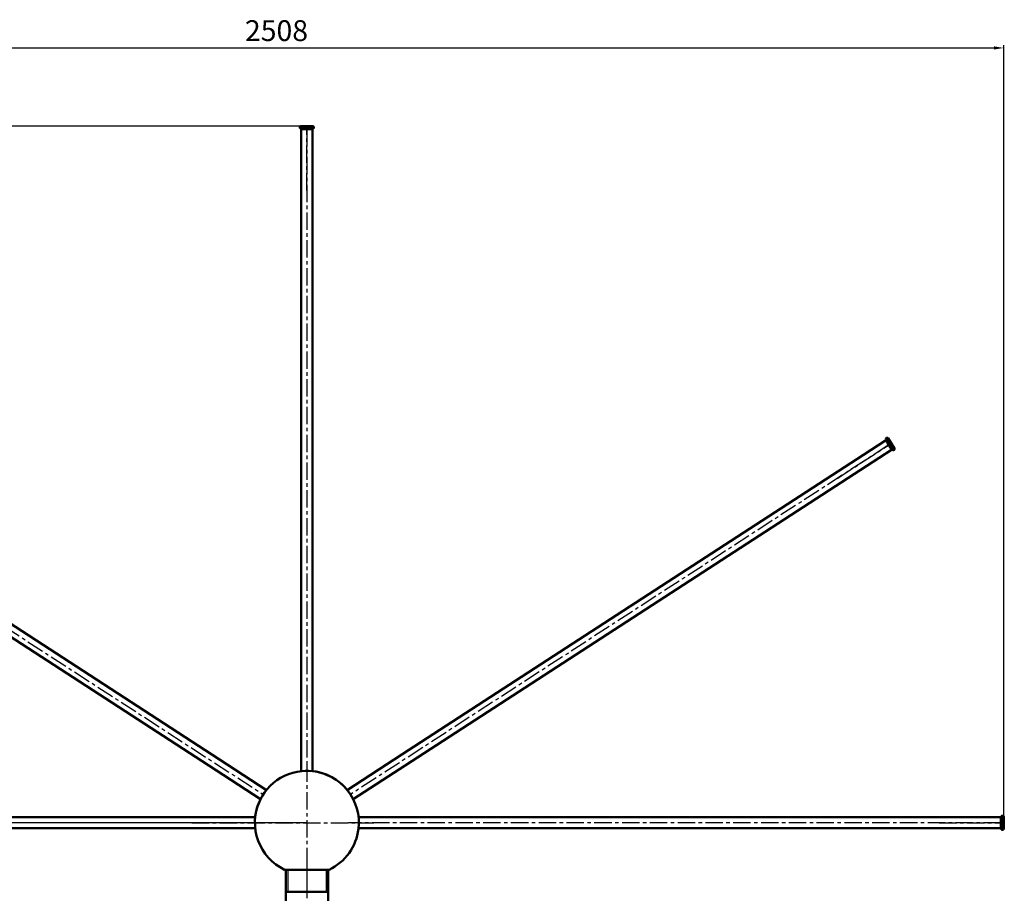
# Model space of a CAD drawing. Units: millimetres. Extents: x -4193 to -1194, y 170 to 2966.
# Drawn here: x -2966 to -1194, y 1393 to 2966 of the extents above; entities that cross this region are included whole.
import ezdxf

# ---------------------------------------------------------------- set-up
doc = ezdxf.new("R2010")
doc.units = ezdxf.units.MM
doc.header["$LTSCALE"] = 25
doc.linetypes.add('CENTER', pattern=[2, 1.25, -0.25, 0.25, -0.25])
doc.layers.get('Defpoints').update_dxf_attribs({"linetype": 'CONTINUOUS'})
doc.layers.add('12', color=7, linetype='CONTINUOUS')
for name, color, linetype, lineweight in [('AM_0', 7, 'CONTINUOUS', 50), ('AM_3', 6, 'CONTINUOUS', 25), ('AM_5 ( Bemassung)', 3, 'CONTINUOUS', 25), ('AM_7', 4, 'CONTINUOUS', 25), ('AM_7 (Mittellinie)', 4, 'CENTER', 25)]:
    doc.layers.add(name, color=color, linetype=linetype, lineweight=lineweight)
doc.styles.get("Standard").update_dxf_attribs({"font": 'ARIALUNI.TTF', "height": 37.5})
doc.dimstyles.new('AM_DIN$0', dxfattribs={"dimscale": 5, "dimtxt": 37.5, "dimasz": 3.5, "dimexe": 1, "dimexo": 0, "dimgap": 1.5, "dimtad": 1, "dimdsep": 46, "dimtxsty": 'STANDARD', "dimcen": 0, "dimclrd": 256, "dimclre": 256, "dimclrt": 2, "dimadec": 0, "dimazin": 2, "dimtp": 0.1, "dimtm": 0.1, "dimtfac": 0.71, "dimtmove": 0, "dimatfit": 3, "dimfxl": 1, "dimlwd": -1, "dimlwe": -1, "dimarcsym": 0})

# ---------------------------------------------------------------- blocks, each defined once
blk = doc.blocks.new('*D45')
at = {"layer": 'AM_5 ( Bemassung)'}
for p, q in [((-3702.9, 1530.8), (-3702.9, 2919.7)), ((-3685.4, 2914.7), (-1212.4, 2914.7)), ((-1194.9, 1530.8), (-1194.9, 2919.7))]:
    blk.add_line(p, q, dxfattribs=at)
for points in [[(-3685.4, 2917.6), (-3685.4, 2911.8), (-3702.9, 2914.7)], [(-1212.4, 2917.6), (-1212.4, 2911.8), (-1194.9, 2914.7)]]:
    blk.add_solid(points, dxfattribs=at)
at = {"layer": 'Defpoints', "color": 0}
for p in [(-1194.9, 2914.7), (-3702.9, 1530.8), (-1194.9, 1530.8)]:
    blk.add_point(p, dxfattribs=at)
at = {"layer": 'AM_5 ( Bemassung)', "color": 2, "insert": (-2503.6, 2941), "char_height": 37.5, "attachment_point": 5}
blk.add_mtext('2508', dxfattribs=at)
blk = doc.blocks.new('*D47')
at = {"layer": 'AM_5 ( Bemassung)'}
for p, q in [((-2448.9, 1520), (-3930, 1520)), ((-3925, 1502.5), (-3925, 993)), ((-2684.8, 975.5), (-3930, 975.5))]:
    blk.add_line(p, q, dxfattribs=at)
for points in [[(-3927.9, 1502.5), (-3922, 1502.5), (-3925, 1520)], [(-3927.9, 993), (-3922, 993), (-3925, 975.5)]]:
    blk.add_solid(points, dxfattribs=at)
at = {"layer": 'Defpoints', "color": 0}
for p in [(-2448.9, 1520), (-3925, 975.5), (-2684.8, 975.5)]:
    blk.add_point(p, dxfattribs=at)
at = {"layer": 'AM_5 ( Bemassung)', "color": 2, "insert": (-3951.2, 1247.8), "char_height": 37.5, "attachment_point": 5, "rotation": 90}
blk.add_mtext('545', dxfattribs=at)
blk = doc.blocks.new('*D48')
at = {"layer": 'AM_5 ( Bemassung)'}
for p, q in [((-2448.9, 2774), (-4146.7, 2774)), ((-4141.7, 2756.5), (-4141.7, 993)), ((-2684.8, 975.5), (-4146.7, 975.5))]:
    blk.add_line(p, q, dxfattribs=at)
for points in [[(-4144.7, 2756.5), (-4138.8, 2756.5), (-4141.7, 2774)], [(-4144.7, 993), (-4138.8, 993), (-4141.7, 975.5)]]:
    blk.add_solid(points, dxfattribs=at)
at = {"layer": 'Defpoints', "color": 0}
for p in [(-2448.9, 2774), (-4141.7, 975.5), (-2684.8, 975.5)]:
    blk.add_point(p, dxfattribs=at)
at = {"layer": 'AM_5 ( Bemassung)', "color": 2, "insert": (-4168, 1874.8), "char_height": 37.5, "attachment_point": 5, "rotation": 90}
blk.add_mtext('1800', dxfattribs=at)

msp = doc.modelspace()

# ---------------------------------------------------------------- linework, layer by layer
at = {"layer": '12', "color": 1, "linetype": 'CENTER'}
msp.add_line((-2656.003, 1520.02), (-2523.929, 1520.02), dxfattribs=at)
at = {"layer": 'AM_0'}
for p, q in [((-2461.66, 2770.52), (-2461.66, 2772.02)), ((-2455.91, 2770.02), (-2461.16, 2770.02)), ((-2438.16, 2774.02), (-2459.66, 2774.02)), ((-2458.41, 2768.52), (-2458.91, 2768.02)), ((-2458.91, 2768.02), (-2458.91, 2721.104)), ((-2453.312, 2768.52), (-2458.41, 2768.52)), ((-2455.91, 2770.02), (-2441.91, 2770.02)), ((-2453.312, 2768.52), (-2444.508, 2768.52)), ((-2439.41, 2768.52), (-2444.508, 2768.52)), ((-2436.66, 2770.02), (-2441.91, 2770.02)), ((-2439.41, 2768.52), (-2438.91, 2768.02)), ((-2438.91, 2768.02), (-2438.91, 2715.212)), ((-2436.16, 2770.52), (-2436.16, 2772.02)), ((-2458.91, 2721.104), (-2458.91, 1730.104)), ((-2438.91, 2715.212), (-2438.91, 1724.212)), ((-1407.695, 2208.116), (-1447.042, 2182.564)), ((-1407.004, 2207.969), (-1407.695, 2208.116)), ((-1404.384, 2206.689), (-1407.244, 2211.092)), ((-1407.097, 2211.784), (-1405.839, 2212.601)), ((-1404.227, 2203.693), (-1407.004, 2207.969)), ((-1404.384, 2206.689), (-1396.759, 2194.948)), ((-1404.227, 2203.693), (-1399.432, 2196.31)), ((-1391.362, 2193.981), (-1403.072, 2212.013)), ((-3450.778, 2182.564), (-2619.655, 1642.827)), ((-1447.042, 2182.564), (-2278.165, 1642.827)), ((-1396.803, 2191.343), (-1441.091, 2162.581)), ((-1396.656, 2192.034), (-1399.432, 2196.31)), ((-1396.656, 2192.034), (-1396.803, 2191.343)), ((-1393.9, 2190.545), (-1396.759, 2194.948)), ((-1393.208, 2190.398), (-1391.95, 2191.215)), ((-3456.729, 2162.581), (-2625.606, 1622.844)), ((-1441.091, 2162.581), (-2272.214, 1622.844)), ((-2458.91, 1730.104), (-2458.91, 1612.831)), ((-2438.91, 1724.212), (-2438.91, 1612.984)), ((-2619.655, 1642.827), (-2521.302, 1578.955)), ((-2278.165, 1642.827), (-2376.518, 1578.955)), ((-2625.606, 1622.844), (-2532.322, 1562.265)), ((-2272.214, 1622.844), (-2365.498, 1562.265)), ((-3649.949, 1530.02), (-2658.949, 1530.02)), ((-2658.949, 1530.02), (-2541.677, 1530.02)), ((-2238.826, 1530.02), (-2356.098, 1530.02)), ((-1247.826, 1530.02), (-2238.826, 1530.02)), ((-1200.91, 1530.02), (-1247.826, 1530.02)), ((-1200.41, 1529.52), (-1200.91, 1530.02)), ((-1200.41, 1524.422), (-1200.41, 1529.52)), ((-1200.41, 1524.422), (-1200.41, 1515.618)), ((-1198.91, 1527.02), (-1198.91, 1532.27)), ((-1198.91, 1527.02), (-1198.91, 1513.02)), ((-1198.41, 1532.77), (-1196.91, 1532.77)), ((-1194.91, 1509.27), (-1194.91, 1530.77)), ((-3644.057, 1510.02), (-2653.057, 1510.02)), ((-2653.057, 1510.02), (-2541.829, 1510.02)), ((-2244.718, 1510.02), (-2355.946, 1510.02)), ((-1253.718, 1510.02), (-2244.718, 1510.02)), ((-1200.91, 1510.02), (-1253.718, 1510.02)), ((-1200.41, 1510.52), (-1200.91, 1510.02)), ((-1200.41, 1510.52), (-1200.41, 1515.618)), ((-1198.91, 1507.77), (-1198.91, 1513.02)), ((-1198.41, 1507.27), (-1196.91, 1507.27)), ((-2485.023, 1435.52), (-2488.935, 1435.52)), ((-2485.023, 1435.52), (-2488.935, 1435.52)), ((-2486.96, 1435.52), (-2486.96, 1395.52)), ((-2412.797, 1435.52), (-2485.023, 1435.52)), ((-2412.797, 1435.52), (-2485.023, 1435.52)), ((-2408.885, 1435.52), (-2412.797, 1435.52)), ((-2408.885, 1435.52), (-2412.797, 1435.52)), ((-2410.86, 1435.52), (-2410.86, 1395.52)), ((-2486.96, 1235.485), (-2486.96, 1395.52)), ((-2486.96, 1395.52), (-2410.86, 1395.52)), ((-2410.86, 1395.52), (-2410.86, 1235.485))]:
    msp.add_line(p, q, dxfattribs=at)
for centre, radius, start, end in [((-2459.66, 2772.02), 2, 90, 180), ((-2461.16, 2770.52), 0.5, 180, 270), ((-2455.91, 2767.02), 3, 30, 90), ((-2441.91, 2767.02), 3, 90, 150), ((-2438.16, 2772.02), 2, 0, 90), ((-2436.66, 2770.52), 0.5, 270, 0), ((-1406.824, 2211.365), 0.5, 123, 213), ((-1404.749, 2210.924), 2, 33, 123), ((-1406.9, 2205.055), 3, 333, 33), ((-1399.275, 2193.314), 3, 33, 93), ((-1393.481, 2190.817), 0.5, 213, 303), ((-1393.04, 2192.892), 2, 303, 33), ((-2448.91, 1520.02), 93.5, 95.717923, 173.860366), ((-2448.91, 1520.02), 93.5, 31.563287, 96.139634), ((-2448.91, 1520.02), 93.5, 353.282077, 83.860366), ((-2448.91, 1520.02), 93.5, 155.717923, 244.654557), ((-1201.91, 1527.02), 3, 300, 0), ((-1198.41, 1532.27), 0.5, 90, 180), ((-1196.91, 1530.77), 2, 0, 90), ((-2448.91, 1520.02), 93.5, 295.345443, 353.282077), ((-1201.91, 1513.02), 3, 0, 60), ((-1198.41, 1507.77), 0.5, 180, 270), ((-1196.91, 1509.27), 2, 270, 0)]:
    msp.add_arc(centre, radius, start, end, dxfattribs=at)
at = {"layer": 'AM_3'}
for p, q in [((-2483.36, 1435.52), (-2483.36, 1395.52)), ((-2414.46, 1435.52), (-2414.46, 1395.52))]:
    msp.add_line(p, q, dxfattribs=at)
at = {"layer": 'AM_7'}
msp.add_line((-2448.91, 1465.07), (-2448.91, 1384.346), dxfattribs=at)
at = {"layer": 'AM_7 (Mittellinie)'}
for p, q in [((-2448.91, 2658.052), (-2448.91, 2775)), ((-2448.91, 2768.52), (-2448.91, 1595.084)), ((-3495.99, 2200.002), (-2527.326, 1570.944)), ((-1401.83, 2200.002), (-2370.494, 1570.944)), ((-1494.476, 2139.837), (-1396.395, 2203.531)), ((-2448.91, 1624.941), (-2448.91, 1421.912)), ((-2448.91, 1624.941), (-2448.91, 1425.088)), ((-2605.624, 1520.02), (-2328.301, 1520.02)), ((-1200.41, 1520.02), (-2373.846, 1520.02)), ((-1310.878, 1520.02), (-1193.93, 1520.02))]:
    msp.add_line(p, q, dxfattribs=at)

# ---------------------------------------------------------------- dimensions: what is measured, and where the dimension line sits
at = {"layer": 'AM_5 ( Bemassung)'}
dim = msp.add_linear_dim(base=(-1194.91, 2914.71), p1=(-3702.865, 1530.77), p2=(-1194.91, 1530.77), dimstyle='AM_DIN$0', override={"dimdec": 0}, dxfattribs=at)
dim.commit()
dim.dimension.update_dxf_attribs({"geometry": '*D45', "text_midpoint": (-2503.644, 2914.71), "dimtype": 160})
for base, p1, text, picture, middle in [((-4141.742, 975.52), (-2448.91, 2774.02), '1800', '*D48', (-4167.992, 1874.77)), ((-3924.961, 975.52), (-2448.91, 1520.02), '545', '*D47', (-3951.211, 1247.77))]:
    dim = msp.add_linear_dim(base=base, p1=p1, p2=(-2684.849, 975.52), angle=90, text=text, dimstyle='AM_DIN$0', dxfattribs=at)
    dim.commit()
    dim.dimension.update_dxf_attribs({"geometry": picture, "text_midpoint": middle})

doc.saveas('drawing.dxf')
